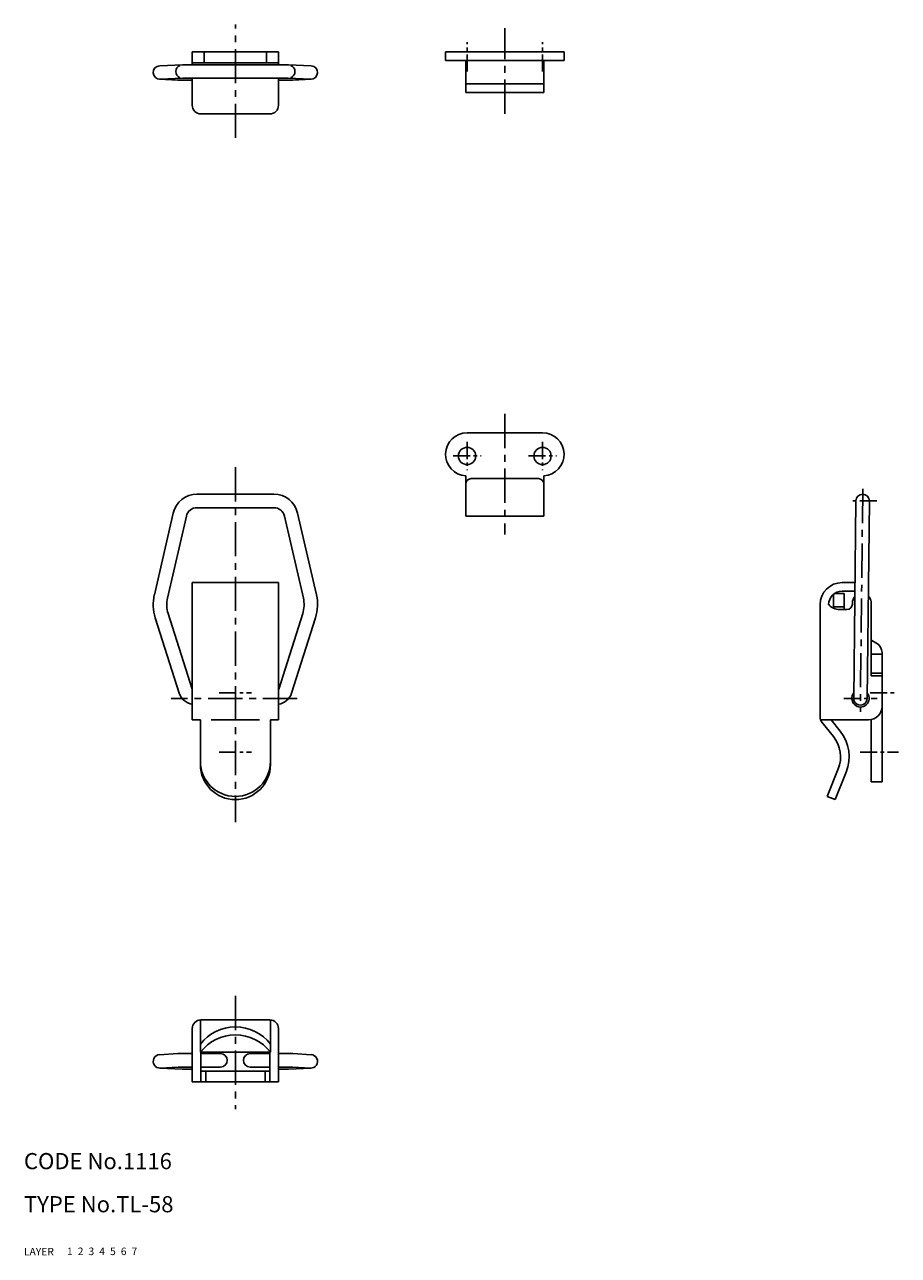
# Model space of a CAD drawing. Extents: x 10 to 350, y 10 to 238.
# Drawn here: x 10 to 172, y 10 to 238 of the extents above; entities that cross this region are included whole.
import ezdxf

# ---------------------------------------------------------------- set-up
doc = ezdxf.new("R2010")
doc.units = 0
doc.header["$MEASUREMENT"] = 0
for name, pattern in [('CENTER', [50.8, 31.75, -6.35, 6.35, -6.35]), ('DASHED', [19.05, 12.7, -6.35]), ('PHANTOM', [63.5, 31.75, -6.35, 6.35, -6.35, 6.35, -6.35])]:
    doc.linetypes.add(name, pattern=pattern)
for name, color, linetype in [('1', 7, 'CONTINUOUS'), ('2', 4, 'CONTINUOUS'), ('3', 2, 'DASHED'), ('4', 1, 'CENTER'), ('5', 6, 'PHANTOM'), ('6', 5, 'CONTINUOUS'), ('7', 3, 'CONTINUOUS')]:
    doc.layers.add(name, color=color, linetype=linetype)

msp = doc.modelspace()

# ---------------------------------------------------------------- linework, layer by layer
at = {"layer": '1', "linetype": 'Continuous'}
for p, q in [((41.24, 233.42), (57.24, 233.42)), ((41.24, 231.04), (41.24, 233.42)), ((43.44, 231.42), (43.44, 233.42)), ((55.04, 231.42), (55.04, 233.42)), ((57.24, 231.04), (57.24, 233.42)), ((88.24, 233.42), (110.24, 233.42)), ((88.24, 231.82), (88.24, 233.42)), ((110.24, 231.82), (110.24, 233.42)), ((39.41, 231.04), (35.19, 230.87)), ((39.41, 231.04), (59.08, 231.04)), ((41.24, 231.42), (57.24, 231.42)), ((59.08, 231.04), (63.3, 230.87)), ((88.24, 231.82), (110.24, 231.82)), ((91.99, 225.92), (91.99, 231.82)), ((106.49, 225.92), (106.49, 231.82)), ((39.46, 228.54), (35.3, 228.37)), ((39.46, 228.54), (59.02, 228.54)), ((41.24, 223.52), (41.24, 228.54)), ((57.24, 223.52), (57.24, 228.54)), ((59.02, 228.54), (63.19, 228.37)), ((38.55, 228.17), (35.16, 228.37)), ((41.24, 228.17), (38.55, 228.17)), ((57.24, 228.17), (59.93, 228.17)), ((59.93, 228.17), (63.32, 228.37)), ((91.99, 227.52), (106.49, 227.52)), ((91.99, 225.92), (106.49, 225.92)), ((42.84, 221.92), (55.64, 221.92)), ((92.24, 162.71), (106.24, 162.71)), ((91.99, 154.72), (91.99, 147.21)), ((92.99, 154.21), (105.49, 154.21)), ((106.49, 154.72), (106.49, 147.21)), ((42.09, 151.31), (56.4, 151.31)), ((42.09, 148.81), (56.4, 148.81)), ((164.39, 150.07), (163.99, 113.42)), ((166.89, 150.05), (166.49, 113.4)), ((37.7, 147.82), (34.2, 132.61)), ((40.14, 147.26), (36.63, 132.04)), ((58.35, 147.26), (61.85, 132.04)), ((60.79, 147.82), (64.29, 132.61)), ((91.99, 147.21), (106.49, 147.21)), ((41.24, 134.91), (41.24, 109.41)), ((57.24, 134.91), (41.24, 134.91)), ((57.24, 134.91), (57.24, 109.41)), ((161.84, 134.91), (164.23, 134.91)), ((160.24, 130.15), (160.24, 132.73)), ((160.49, 132.91), (162.24, 132.91)), ((161.84, 133.31), (164.21, 133.31)), ((162.24, 129.91), (162.24, 132.91)), ((157.74, 130.81), (157.74, 109.97)), ((160.24, 130.41), (162.24, 130.41)), ((163.74, 131.16), (163.74, 130.91)), ((167.24, 131.31), (167.24, 117.61)), ((34.37, 128.39), (38.83, 114.36)), ((36.75, 129.14), (41.21, 115.11)), ((61.74, 129.14), (57.28, 115.11)), ((64.12, 128.39), (59.66, 114.36)), ((161.37, 129.91), (162.74, 129.91)), ((168.24, 123.64), (167.24, 124.22)), ((167.24, 121.61), (169.24, 121.61)), ((169.24, 121.91), (169.24, 97.91)), ((167.24, 118.11), (169.24, 118.11)), ((167.24, 117.61), (169.24, 117.61)), ((42.74, 109.41), (41.24, 109.41)), ((42.74, 109.41), (41.24, 109.41)), ((42.74, 109.41), (42.74, 101.11)), ((53.74, 109.41), (44.74, 109.41)), ((53.74, 109.41), (44.74, 109.41)), ((55.74, 109.41), (55.74, 101.11)), ((57.24, 109.41), (55.74, 109.41)), ((157.85, 109.41), (166.74, 109.41)), ((158.1, 108.97), (160.22, 106.34)), ((159.8, 109.41), (161.47, 107.34)), ((167.24, 109.46), (167.24, 97.91)), ((159.04, 95.21), (161.11, 100.31)), ((160.52, 94.61), (162.59, 99.7)), ((167.24, 97.91), (169.24, 97.91)), ((160.52, 94.61), (159.04, 95.21)), ((42.74, 53.72), (42.74, 47.72)), ((42.84, 53.72), (55.64, 53.72)), ((55.74, 53.72), (55.74, 47.72)), ((41.24, 52.12), (41.24, 42.22)), ((57.24, 52.12), (57.24, 42.22)), ((38.55, 47.47), (35.16, 47.26)), ((41.24, 47.47), (38.55, 47.47)), ((55.74, 47.72), (42.74, 47.72)), ((42.84, 47.72), (42.84, 42.22)), ((42.84, 47.47), (46.49, 47.47)), ((51.99, 47.47), (55.64, 47.47)), ((55.64, 47.72), (55.64, 42.22)), ((57.24, 47.47), (59.93, 47.47)), ((59.93, 47.47), (63.32, 47.26)), ((39.41, 44.6), (35.19, 44.77)), ((38.63, 44.97), (35.32, 44.77)), ((41.24, 44.97), (38.63, 44.97)), ((41.24, 44.6), (39.41, 44.6)), ((42.84, 44.97), (46.49, 44.97)), ((42.84, 44.22), (55.64, 44.22)), ((43.74, 44.22), (43.74, 42.22)), ((51.99, 44.97), (55.64, 44.97)), ((54.74, 44.22), (54.74, 42.22)), ((57.24, 44.97), (59.85, 44.97)), ((57.24, 44.6), (59.08, 44.6)), ((59.08, 44.6), (63.3, 44.77)), ((59.85, 44.97), (63.16, 44.77)), ((41.24, 42.22), (57.24, 42.22))]:
    msp.add_line(p, q, dxfattribs=at)
for centre in [(92.24, 158.41), (106.24, 158.41)]:
    msp.add_circle(centre, 1.6, dxfattribs=at)
for centre, radius, start, end in [((35.24, 229.62), 1.25, 92.44, 272.44), ((39.44, 229.79), 1.25, 113.5782, 246.4218), ((59.05, 229.79), 1.25, 293.5782, 66.4218), ((63.24, 229.62), 1.25, 267.56, 87.56), ((42.84, 223.52), 1.6, 180, 270), ((55.64, 223.52), 1.6, 270, 0), ((92.24, 158.71), 4, 90, 266.417), ((106.24, 158.71), 4, 273.583, 90), ((92.99, 153.21), 1, 90, 180), ((105.49, 153.21), 1, 0, 90), ((42.09, 146.81), 4.5, 90, 167.0356), ((56.4, 146.81), 4.5, 12.9644, 90), ((165.64, 150.06), 1.25, 359.3747, 179.3747), ((42.09, 146.81), 2, 90, 167.0356), ((56.4, 146.81), 2, 12.9644, 90), ((161.84, 130.81), 4.1, 90, 180), ((41.99, 130.81), 8, 167.0356, 197.6337), ((56.49, 130.81), 8, 342.3663, 12.9644), ((161.84, 130.81), 2.5, 90, 180), ((41.99, 130.81), 5.5, 167.0356, 197.6337), ((56.49, 130.81), 5.5, 342.3663, 12.9644), ((161.37, 132.63), 2.72, 221.8954, 270.0449), ((162.74, 130.91), 1, 270, 0), ((165.49, 131.16), 1.75, 137.6591, 180), ((165.49, 131.16), 1.75, 4.8991, 46.3656), ((167.24, 121.91), 2, 0, 60), ((41.63, 115.25), 2.94, 197.6337, 262.4976), ((41.63, 115.25), 0.436, 197.6337, 208.3611), ((56.86, 115.25), 0.436, 331.6389, 342.3663), ((56.86, 115.25), 2.94, 277.5024, 342.3663), ((165.24, 113.41), 1.6, 140.7499, 37.9995), ((165.24, 113.41), 1.25, 179.3747, 359.3747), ((159.34, 109.97), 1.6, 180, 218.9276), ((166.74, 111.91), 2.5, 270, 0), ((155.55, 102.57), 6, 337.857, 38.9216), ((155.55, 102.57), 7.6, 337.857, 38.9216), ((49.24, 101.71), 6.5, 180, 0), ((49.24, 101.11), 6.5, 180, 0), ((42.84, 52.12), 1.6, 90, 180), ((55.64, 52.12), 1.6, 0, 90), ((49.24, 44.26), 8.17, 37.2469, 142.7535), ((49.24, 42.77), 8.17, 37.2469, 142.7535), ((35.24, 46.02), 1.25, 93.6904, 273.6904), ((46.49, 46.22), 1.25, 270, 90), ((51.99, 46.22), 1.25, 90, 270), ((63.24, 46.02), 1.25, 266.3096, 86.3096)]:
    msp.add_arc(centre, radius, start, end, dxfattribs=at)
at = {"layer": '4', "linetype": 'CENTER', "ltscale": 0.2}
for p, q in [((49.24, 217.45), (49.24, 238.5)), ((99.24, 221.93), (99.24, 237.83)), ((99.24, 166.22), (99.24, 143.81)), ((49.24, 156.31), (49.24, 90.41)), ((165.67, 152.3), (165.22, 110.89)), ((60.69, 113.41), (37.35, 113.41)), ((49.24, 58.18), (49.24, 37.14))]:
    msp.add_line(p, q, dxfattribs=at)
at = {"layer": '4', "linetype": 'CENTER', "ltscale": 0.1}
for p, q in [((92.24, 229.78), (92.24, 235.25)), ((106.24, 229.78), (106.24, 235.25)), ((92.24, 161.01), (92.24, 155.81)), ((106.24, 161.01), (106.24, 155.81)), ((89.64, 158.41), (94.84, 158.41)), ((103.64, 158.41), (108.84, 158.41)), ((168.29, 150.06), (163.29, 150.06)), ((46.24, 114.41), (52.24, 114.41)), ((167.03, 114.41), (172.01, 114.41)), ((162.14, 113.41), (168.34, 113.41)), ((46.24, 103.41), (52.24, 103.41)), ((165.17, 103.41), (172.28, 103.41))]:
    msp.add_line(p, q, dxfattribs=at)

# ---------------------------------------------------------------- texts
at = {"layer": '1', "linetype": 'Continuous'}
for s, p in [('1', (17.98, 10.05)), ('LAYER', (10, 10))]:
    msp.add_text(s, height=1.4, dxfattribs=at).set_placement(p)
at = {"layer": '2', "linetype": 'Continuous'}
msp.add_text('2', height=1.4, dxfattribs=at).set_placement((19.98, 10.05))
at = {"layer": '3', "linetype": 'DASHED'}
msp.add_text('3', height=1.4, dxfattribs=at).set_placement((21.98, 10.05))
at = {"layer": '4', "linetype": 'CENTER'}
msp.add_text('4', height=1.4, dxfattribs=at).set_placement((23.98, 10.05))
at = {"layer": '5', "linetype": 'PHANTOM'}
msp.add_text('5', height=1.4, dxfattribs=at).set_placement((25.98, 10.05))
at = {"layer": '6', "linetype": 'Continuous'}
msp.add_text('6', height=1.4, dxfattribs=at).set_placement((27.98, 10.05))
at = {"layer": '7', "linetype": 'Continuous'}
for s, height, p in [('CODE No.1116', 3, (10, 26)), ('TYPE No.TL-58', 3, (10, 18)), ('7', 1.4, (29.98, 10.05))]:
    msp.add_text(s, height=height, dxfattribs=at).set_placement(p)

doc.saveas('drawing.dxf')
